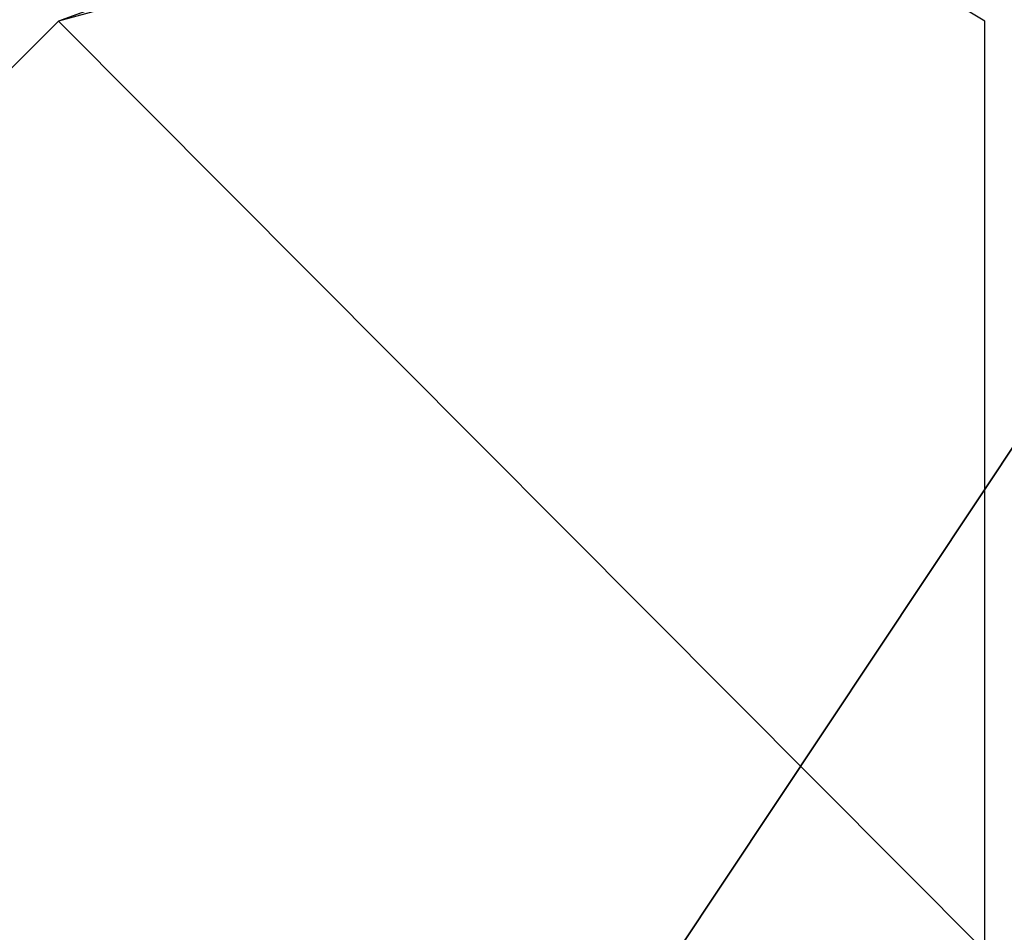
# Model space of a CAD drawing. Units: millimetres. Extents: x -8292 to 16738, y -3915 to 14495.
# Drawn here: x -47 to -42, y 7675 to 7679 of the extents above; entities that cross this region are included whole.
import ezdxf

# ---------------------------------------------------------------- set-up
doc = ezdxf.new("R2010")
doc.units = ezdxf.units.MM
doc.layers.add('DRAUFSICHT', color=7, linetype='Continuous')

msp = doc.modelspace()

# ---------------------------------------------------------------- linework, layer by layer
at = {"layer": 'DRAUFSICHT', "lineweight": 25}
for points in [[(-88.90075, 7636.93768), (-46.5605, 7670.80299), (-38.10278, 7683.5154), (-38.10278, 8310.04088), (-46.5605, 8322.73607), (-88.90075, 8356.6186), (-110.07087, 8365.07632), (-889.00748, 8365.07632), (-905.94013, 8356.6186), (-948.26316, 8322.73607), (-960.95834, 8310.04088), (-960.95834, 7683.5154), (-948.26316, 7670.80299), (-905.94013, 7636.93768), (-889.00748, 7628.47997), (-110.07087, 7628.47997), (-88.90075, 7636.93768)], [(0, 7696.21059), (-46.5605, 7679.27793), (-80.42581, 7645.41262), (-97.37569, 7598.85212), (-80.42581, 7548.03693)], [(84.66328, 7548.03693), (97.37569, 7598.85212), (84.66328, 7645.41262), (50.79797, 7679.27793), (0, 7696.21059), (-46.5605, 7679.27793), (-80.42581, 7645.41262), (-97.37569, 7598.85212), (-80.42581, 7548.03693)], [(84.66328, 7548.03693), (97.37569, 7598.85212), (84.66328, 7645.41262), (50.79797, 7679.27793), (0, 7696.21059), (-46.5605, 7679.27793), (-80.42581, 7645.41262), (-97.37569, 7598.85212), (-80.42581, 7548.03693)], [(0, 7696.21059), (-46.5605, 7679.27793), (-80.42581, 7645.41262), (-97.37569, 7598.85212), (-80.42581, 7548.03693)], [(84.66328, 7548.03693), (97.37569, 7598.85212), (84.66328, 7645.41262), (50.79797, 7679.27793), (0, 7696.21059), (-46.5605, 7679.27793), (-80.42581, 7645.41262), (-97.37569, 7598.85212), (-80.42581, 7548.03693)], [(84.66328, 7548.03693), (97.37569, 7598.85212), (84.66328, 7645.41262), (50.79797, 7679.27793), (0, 7696.21059), (-46.5605, 7679.27793), (-80.42581, 7645.41262), (-97.37569, 7598.85212), (-80.42581, 7548.03693)], [(0, 7696.21059), (-46.5605, 7679.27793), (-80.42581, 7645.41262), (-97.37569, 7598.85212), (-80.42581, 7548.03693)], [(84.66328, 7548.03693), (97.37569, 7598.85212), (84.66328, 7645.41262), (50.79797, 7679.27793), (0, 7696.21059), (-46.5605, 7679.27793), (-80.42581, 7645.41262), (-97.37569, 7598.85212), (-80.42581, 7548.03693)], [(84.66328, 7548.03693), (97.37569, 7598.85212), (84.66328, 7645.41262), (50.79797, 7679.27793), (0, 7696.21059), (-46.5605, 7679.27793), (-80.42581, 7645.41262), (-97.37569, 7598.85212), (-80.42581, 7548.03693)], [(0, 7696.21059), (-46.5605, 7679.27793), (-80.42581, 7645.41262), (-97.37569, 7598.85212), (-80.42581, 7548.03693)], [(84.66328, 7548.03693), (97.37569, 7598.85212), (84.66328, 7645.41262), (50.79797, 7679.27793), (0, 7696.21059), (-46.5605, 7679.27793), (-80.42581, 7645.41262), (-97.37569, 7598.85212), (-80.42581, 7548.03693)], [(84.66328, 7548.03693), (97.37569, 7598.85212), (84.66328, 7645.41262), (50.79797, 7679.27793), (0, 7696.21059), (-46.5605, 7679.27793), (-80.42581, 7645.41262), (-97.37569, 7598.85212), (-80.42581, 7548.03693)], [(0, 7696.21059), (-46.5605, 7679.27793), (-80.42581, 7645.41262), (-97.37569, 7598.85212), (-80.42581, 7548.03693)], [(84.66328, 7548.03693), (97.37569, 7598.85212), (84.66328, 7645.41262), (50.79797, 7679.27793), (0, 7696.21059), (-46.5605, 7679.27793), (-80.42581, 7645.41262), (-97.37569, 7598.85212), (-80.42581, 7548.03693)], [(84.66328, 7548.03693), (97.37569, 7598.85212), (84.66328, 7645.41262), (50.79797, 7679.27793), (0, 7696.21059), (-46.5605, 7679.27793), (-80.42581, 7645.41262), (-97.37569, 7598.85212), (-80.42581, 7548.03693)], [(0, 7696.21059), (-46.5605, 7679.27793), (-80.42581, 7645.41262), (-97.37569, 7598.85212), (-80.42581, 7548.03693)], [(84.66328, 7548.03693), (97.37569, 7598.85212), (84.66328, 7645.41262), (50.79797, 7679.27793), (0, 7696.21059), (-46.5605, 7679.27793), (-80.42581, 7645.41262), (-97.37569, 7598.85212), (-80.42581, 7548.03693)], [(84.66328, 7548.03693), (97.37569, 7598.85212), (84.66328, 7645.41262), (50.79797, 7679.27793), (0, 7696.21059), (-46.5605, 7679.27793), (-80.42581, 7645.41262), (-97.37569, 7598.85212), (-80.42581, 7548.03693)], [(0, 7696.21059), (0, 7691.97312), (-46.5605, 7679.27793)], [(0, 7696.21059), (-46.5605, 7679.27793)], [(0, 7696.21059), (-46.5605, 7679.27793)], [(0, 7691.97312), (0, 7696.21059), (-46.5605, 7679.27793)], [(0, 7696.21059), (0, 7691.97312), (-46.5605, 7679.27793)], [(0, 7696.21059), (-46.5605, 7679.27793)], [(0, 7696.21059), (-46.5605, 7679.27793)], [(0, 7691.97312), (0, 7696.21059), (-46.5605, 7679.27793)], [(0, 7696.21059), (0, 7691.97312), (-46.5605, 7679.27793)], [(0, 7696.21059), (-46.5605, 7679.27793)], [(0, 7696.21059), (-46.5605, 7679.27793)], [(0, 7691.97312), (0, 7696.21059), (-46.5605, 7679.27793)], [(0, 7696.21059), (0, 7691.97312), (-46.5605, 7679.27793)], [(0, 7696.21059), (-46.5605, 7679.27793)], [(0, 7696.21059), (-46.5605, 7679.27793)], [(0, 7691.97312), (0, 7696.21059), (-46.5605, 7679.27793)], [(0, 7696.21059), (0, 7691.97312), (-46.5605, 7679.27793)], [(0, 7696.21059), (-46.5605, 7679.27793)], [(0, 7696.21059), (-46.5605, 7679.27793)], [(0, 7691.97312), (0, 7696.21059), (-46.5605, 7679.27793)], [(0, 7696.21059), (0, 7691.97312), (-46.5605, 7679.27793)], [(0, 7696.21059), (-46.5605, 7679.27793)], [(0, 7696.21059), (-46.5605, 7679.27793)], [(0, 7691.97312), (0, 7696.21059), (-46.5605, 7679.27793)], [(0, 7691.97312), (-46.5605, 7679.27793), (-80.42581, 7645.41262), (-93.13822, 7598.85212), (-80.42581, 7552.2744)], [(80.42581, 7552.2744), (93.13822, 7598.85212), (80.42581, 7645.41262), (46.5605, 7679.27793), (0, 7691.97312), (-46.5605, 7679.27793), (-80.42581, 7645.41262), (-93.13822, 7598.85212), (-80.42581, 7552.2744)], [(84.66328, 7552.2744), (97.37569, 7598.85212), (84.66328, 7645.41262), (46.5605, 7679.27793), (0, 7691.97312), (-46.5605, 7679.27793), (-80.42581, 7645.41262), (-93.13822, 7598.85212), (-80.42581, 7548.03693)], [(84.66328, 7548.03693), (97.37569, 7598.85212), (84.66328, 7645.41262), (50.79797, 7679.27793), (0, 7691.97312), (-46.5605, 7679.27793), (-80.42581, 7645.41262), (-93.13822, 7598.85212), (-80.42581, 7548.03693)], [(84.66328, 7548.03693), (97.37569, 7598.85212), (84.66328, 7645.41262), (50.79797, 7679.27793), (0, 7691.97312), (-46.5605, 7679.27793), (-80.42581, 7645.41262), (-93.13822, 7598.85212), (-80.42581, 7548.03693)], [(84.66328, 7548.03693), (97.37569, 7598.85212), (84.66328, 7645.41262), (50.79797, 7679.27793), (0, 7691.97312), (-46.5605, 7679.27793), (-80.42581, 7645.41262), (-93.13822, 7598.85212), (-80.42581, 7548.03693)], [(0, 7691.97312), (-46.5605, 7679.27793), (-80.42581, 7645.41262), (-93.13822, 7598.85212), (-80.42581, 7548.03693)], [(84.66328, 7548.03693), (97.37569, 7598.85212), (84.66328, 7645.41262), (50.79797, 7679.27793), (0, 7691.97312), (-46.5605, 7679.27793), (-80.42581, 7645.41262), (-93.13822, 7598.85212), (-80.42581, 7548.03693)], [(84.66328, 7548.03693), (97.37569, 7598.85212), (84.66328, 7645.41262), (50.79797, 7679.27793), (0, 7691.97312), (-46.5605, 7679.27793), (-80.42581, 7645.41262), (-93.13822, 7598.85212), (-80.42581, 7548.03693)], [(84.66328, 7548.03693), (97.37569, 7598.85212), (84.66328, 7645.41262), (50.79797, 7679.27793), (0, 7691.97312), (-46.5605, 7679.27793), (-80.42581, 7645.41262), (-93.13822, 7598.85212), (-80.42581, 7548.03693)], [(84.66328, 7548.03693), (97.37569, 7598.85212), (84.66328, 7645.41262), (50.79797, 7679.27793), (0, 7691.97312), (-46.5605, 7679.27793), (-80.42581, 7645.41262), (-93.13822, 7598.85212), (-80.42581, 7552.2744)], [(84.66328, 7552.2744), (97.37569, 7598.85212), (84.66328, 7645.41262), (46.5605, 7679.27793), (0, 7691.97312), (-46.5605, 7679.27793), (-80.42581, 7645.41262), (-93.13822, 7598.85212), (-80.42581, 7552.2744)], [(0, 7691.97312), (-46.5605, 7679.27793), (-80.42581, 7645.41262), (-93.13822, 7598.85212), (-80.42581, 7552.2744)], [(80.42581, 7552.2744), (93.13822, 7598.85212), (80.42581, 7645.41262), (46.5605, 7679.27793), (0, 7691.97312), (-46.5605, 7679.27793), (-80.42581, 7645.41262), (-93.13822, 7598.85212), (-80.42581, 7552.2744)], [(84.66328, 7552.2744), (97.37569, 7598.85212), (84.66328, 7645.41262), (46.5605, 7679.27793), (0, 7691.97312), (-46.5605, 7679.27793), (-80.42581, 7645.41262), (-93.13822, 7598.85212), (-80.42581, 7548.03693)], [(84.66328, 7548.03693), (97.37569, 7598.85212), (84.66328, 7645.41262), (50.79797, 7679.27793), (0, 7691.97312), (-46.5605, 7679.27793), (-80.42581, 7645.41262), (-93.13822, 7598.85212), (-80.42581, 7548.03693)], [(84.66328, 7548.03693), (97.37569, 7598.85212), (84.66328, 7645.41262), (50.79797, 7679.27793), (0, 7691.97312), (-46.5605, 7679.27793), (-80.42581, 7645.41262), (-93.13822, 7598.85212), (-80.42581, 7548.03693)], [(84.66328, 7548.03693), (97.37569, 7598.85212), (84.66328, 7645.41262), (50.79797, 7679.27793), (0, 7691.97312), (-46.5605, 7679.27793), (-80.42581, 7645.41262), (-93.13822, 7598.85212), (-80.42581, 7548.03693)], [(0, 7691.97312), (-46.5605, 7679.27793), (-80.42581, 7645.41262), (-93.13822, 7598.85212), (-80.42581, 7548.03693)], [(84.66328, 7548.03693), (97.37569, 7598.85212), (84.66328, 7645.41262), (50.79797, 7679.27793), (0, 7691.97312), (-46.5605, 7679.27793), (-80.42581, 7645.41262), (-93.13822, 7598.85212), (-80.42581, 7548.03693)], [(84.66328, 7548.03693), (97.37569, 7598.85212), (84.66328, 7645.41262), (50.79797, 7679.27793), (0, 7691.97312), (-46.5605, 7679.27793), (-80.42581, 7645.41262), (-93.13822, 7598.85212), (-80.42581, 7548.03693)], [(84.66328, 7548.03693), (97.37569, 7598.85212), (84.66328, 7645.41262), (50.79797, 7679.27793), (0, 7691.97312), (-46.5605, 7679.27793), (-80.42581, 7645.41262), (-93.13822, 7598.85212), (-80.42581, 7548.03693)], [(84.66328, 7548.03693), (97.37569, 7598.85212), (84.66328, 7645.41262), (50.79797, 7679.27793), (0, 7691.97312), (-46.5605, 7679.27793), (-80.42581, 7645.41262), (-93.13822, 7598.85212), (-80.42581, 7552.2744)], [(84.66328, 7552.2744), (97.37569, 7598.85212), (84.66328, 7645.41262), (46.5605, 7679.27793), (0, 7691.97312), (-46.5605, 7679.27793), (-80.42581, 7645.41262), (-93.13822, 7598.85212), (-80.42581, 7552.2744)], [(0, 7691.97312), (-46.5605, 7679.27793), (-80.42581, 7645.41262), (-93.13822, 7598.85212), (-80.42581, 7552.2744)], [(80.42581, 7552.2744), (93.13822, 7598.85212), (80.42581, 7645.41262), (46.5605, 7679.27793), (0, 7691.97312), (-46.5605, 7679.27793), (-80.42581, 7645.41262), (-93.13822, 7598.85212), (-80.42581, 7552.2744)], [(84.66328, 7552.2744), (97.37569, 7598.85212), (84.66328, 7645.41262), (46.5605, 7679.27793), (0, 7691.97312), (-46.5605, 7679.27793), (-80.42581, 7645.41262), (-93.13822, 7598.85212), (-80.42581, 7548.03693)], [(84.66328, 7548.03693), (97.37569, 7598.85212), (84.66328, 7645.41262), (50.79797, 7679.27793), (0, 7691.97312), (-46.5605, 7679.27793), (-80.42581, 7645.41262), (-93.13822, 7598.85212), (-80.42581, 7548.03693)], [(84.66328, 7548.03693), (97.37569, 7598.85212), (84.66328, 7645.41262), (50.79797, 7679.27793), (0, 7691.97312), (-46.5605, 7679.27793), (-80.42581, 7645.41262), (-93.13822, 7598.85212), (-80.42581, 7548.03693)], [(84.66328, 7548.03693), (97.37569, 7598.85212), (84.66328, 7645.41262), (50.79797, 7679.27793), (0, 7691.97312), (-46.5605, 7679.27793), (-80.42581, 7645.41262), (-93.13822, 7598.85212), (-80.42581, 7548.03693)], [(0, 7691.97312), (-46.5605, 7679.27793), (-80.42581, 7645.41262), (-93.13822, 7598.85212), (-80.42581, 7548.03693)], [(84.66328, 7548.03693), (97.37569, 7598.85212), (84.66328, 7645.41262), (50.79797, 7679.27793), (0, 7691.97312), (-46.5605, 7679.27793), (-80.42581, 7645.41262), (-93.13822, 7598.85212), (-80.42581, 7548.03693)], [(84.66328, 7548.03693), (97.37569, 7598.85212), (84.66328, 7645.41262), (50.79797, 7679.27793), (0, 7691.97312), (-46.5605, 7679.27793), (-80.42581, 7645.41262), (-93.13822, 7598.85212), (-80.42581, 7548.03693)], [(84.66328, 7548.03693), (97.37569, 7598.85212), (84.66328, 7645.41262), (50.79797, 7679.27793), (0, 7691.97312), (-46.5605, 7679.27793), (-80.42581, 7645.41262), (-93.13822, 7598.85212), (-80.42581, 7548.03693)], [(84.66328, 7548.03693), (97.37569, 7598.85212), (84.66328, 7645.41262), (50.79797, 7679.27793), (0, 7691.97312), (-46.5605, 7679.27793), (-80.42581, 7645.41262), (-93.13822, 7598.85212), (-80.42581, 7552.2744)], [(84.66328, 7552.2744), (97.37569, 7598.85212), (84.66328, 7645.41262), (46.5605, 7679.27793), (0, 7691.97312), (-46.5605, 7679.27793), (-80.42581, 7645.41262), (-93.13822, 7598.85212), (-80.42581, 7552.2744)], [(0, 7691.97312), (-46.5605, 7679.27793), (-80.42581, 7645.41262), (-93.13822, 7598.85212), (-80.42581, 7552.2744)], [(80.42581, 7552.2744), (93.13822, 7598.85212), (80.42581, 7645.41262), (46.5605, 7679.27793), (0, 7691.97312), (-46.5605, 7679.27793), (-80.42581, 7645.41262), (-93.13822, 7598.85212), (-80.42581, 7552.2744)], [(84.66328, 7552.2744), (97.37569, 7598.85212), (84.66328, 7645.41262), (46.5605, 7679.27793), (0, 7691.97312), (-46.5605, 7679.27793), (-80.42581, 7645.41262), (-93.13822, 7598.85212), (-80.42581, 7548.03693)], [(84.66328, 7548.03693), (97.37569, 7598.85212), (84.66328, 7645.41262), (50.79797, 7679.27793), (0, 7691.97312), (-46.5605, 7679.27793), (-80.42581, 7645.41262), (-93.13822, 7598.85212), (-80.42581, 7548.03693)], [(84.66328, 7548.03693), (97.37569, 7598.85212), (84.66328, 7645.41262), (50.79797, 7679.27793), (0, 7691.97312), (-46.5605, 7679.27793), (-80.42581, 7645.41262), (-93.13822, 7598.85212), (-80.42581, 7548.03693)], [(84.66328, 7548.03693), (97.37569, 7598.85212), (84.66328, 7645.41262), (50.79797, 7679.27793), (0, 7691.97312), (-46.5605, 7679.27793), (-80.42581, 7645.41262), (-93.13822, 7598.85212), (-80.42581, 7548.03693)], [(0, 7691.97312), (-46.5605, 7679.27793), (-80.42581, 7645.41262), (-93.13822, 7598.85212), (-80.42581, 7548.03693)], [(84.66328, 7548.03693), (97.37569, 7598.85212), (84.66328, 7645.41262), (50.79797, 7679.27793), (0, 7691.97312), (-46.5605, 7679.27793), (-80.42581, 7645.41262), (-93.13822, 7598.85212), (-80.42581, 7548.03693)], [(84.66328, 7548.03693), (97.37569, 7598.85212), (84.66328, 7645.41262), (50.79797, 7679.27793), (0, 7691.97312), (-46.5605, 7679.27793), (-80.42581, 7645.41262), (-93.13822, 7598.85212), (-80.42581, 7548.03693)], [(84.66328, 7548.03693), (97.37569, 7598.85212), (84.66328, 7645.41262), (50.79797, 7679.27793), (0, 7691.97312), (-46.5605, 7679.27793), (-80.42581, 7645.41262), (-93.13822, 7598.85212), (-80.42581, 7548.03693)], [(84.66328, 7548.03693), (97.37569, 7598.85212), (84.66328, 7645.41262), (50.79797, 7679.27793), (0, 7691.97312), (-46.5605, 7679.27793), (-80.42581, 7645.41262), (-93.13822, 7598.85212), (-80.42581, 7552.2744)], [(84.66328, 7552.2744), (97.37569, 7598.85212), (84.66328, 7645.41262), (46.5605, 7679.27793), (0, 7691.97312), (-46.5605, 7679.27793), (-80.42581, 7645.41262), (-93.13822, 7598.85212), (-80.42581, 7552.2744)], [(0, 7691.97312), (-46.5605, 7679.27793), (-80.42581, 7645.41262), (-93.13822, 7598.85212), (-80.42581, 7552.2744)], [(80.42581, 7552.2744), (93.13822, 7598.85212), (80.42581, 7645.41262), (46.5605, 7679.27793), (0, 7691.97312), (-46.5605, 7679.27793), (-80.42581, 7645.41262), (-93.13822, 7598.85212), (-80.42581, 7552.2744)], [(84.66328, 7552.2744), (97.37569, 7598.85212), (84.66328, 7645.41262), (46.5605, 7679.27793), (0, 7691.97312), (-46.5605, 7679.27793), (-80.42581, 7645.41262), (-93.13822, 7598.85212), (-80.42581, 7548.03693)], [(84.66328, 7548.03693), (97.37569, 7598.85212), (84.66328, 7645.41262), (50.79797, 7679.27793), (0, 7691.97312), (-46.5605, 7679.27793), (-80.42581, 7645.41262), (-93.13822, 7598.85212), (-80.42581, 7548.03693)], [(84.66328, 7548.03693), (97.37569, 7598.85212), (84.66328, 7645.41262), (50.79797, 7679.27793), (0, 7691.97312), (-46.5605, 7679.27793), (-80.42581, 7645.41262), (-93.13822, 7598.85212), (-80.42581, 7548.03693)], [(84.66328, 7548.03693), (97.37569, 7598.85212), (84.66328, 7645.41262), (50.79797, 7679.27793), (0, 7691.97312), (-46.5605, 7679.27793), (-80.42581, 7645.41262), (-93.13822, 7598.85212), (-80.42581, 7548.03693)], [(0, 7691.97312), (-46.5605, 7679.27793), (-80.42581, 7645.41262), (-93.13822, 7598.85212), (-80.42581, 7548.03693)], [(84.66328, 7548.03693), (97.37569, 7598.85212), (84.66328, 7645.41262), (50.79797, 7679.27793), (0, 7691.97312), (-46.5605, 7679.27793), (-80.42581, 7645.41262), (-93.13822, 7598.85212), (-80.42581, 7548.03693)], [(84.66328, 7548.03693), (97.37569, 7598.85212), (84.66328, 7645.41262), (50.79797, 7679.27793), (0, 7691.97312), (-46.5605, 7679.27793), (-80.42581, 7645.41262), (-93.13822, 7598.85212), (-80.42581, 7548.03693)], [(84.66328, 7548.03693), (97.37569, 7598.85212), (84.66328, 7645.41262), (50.79797, 7679.27793), (0, 7691.97312), (-46.5605, 7679.27793), (-80.42581, 7645.41262), (-93.13822, 7598.85212), (-80.42581, 7548.03693)], [(84.66328, 7548.03693), (97.37569, 7598.85212), (84.66328, 7645.41262), (50.79797, 7679.27793), (0, 7691.97312), (-46.5605, 7679.27793), (-80.42581, 7645.41262), (-93.13822, 7598.85212), (-80.42581, 7552.2744)], [(84.66328, 7552.2744), (97.37569, 7598.85212), (84.66328, 7645.41262), (46.5605, 7679.27793), (0, 7691.97312), (-46.5605, 7679.27793), (-80.42581, 7645.41262), (-93.13822, 7598.85212), (-80.42581, 7552.2744)], [(0, 7691.97312), (-46.5605, 7679.27793), (-80.42581, 7645.41262), (-93.13822, 7598.85212), (-80.42581, 7552.2744)], [(80.42581, 7552.2744), (93.13822, 7598.85212), (80.42581, 7645.41262), (46.5605, 7679.27793), (0, 7691.97312), (-46.5605, 7679.27793), (-80.42581, 7645.41262), (-93.13822, 7598.85212), (-80.42581, 7552.2744)], [(84.66328, 7552.2744), (97.37569, 7598.85212), (84.66328, 7645.41262), (46.5605, 7679.27793), (0, 7691.97312), (-46.5605, 7679.27793), (-80.42581, 7645.41262), (-93.13822, 7598.85212), (-80.42581, 7548.03693)], [(84.66328, 7548.03693), (97.37569, 7598.85212), (84.66328, 7645.41262), (50.79797, 7679.27793), (0, 7691.97312), (-46.5605, 7679.27793), (-80.42581, 7645.41262), (-93.13822, 7598.85212), (-80.42581, 7548.03693)], [(84.66328, 7548.03693), (97.37569, 7598.85212), (84.66328, 7645.41262), (50.79797, 7679.27793), (0, 7691.97312), (-46.5605, 7679.27793), (-80.42581, 7645.41262), (-93.13822, 7598.85212), (-80.42581, 7548.03693)], [(84.66328, 7548.03693), (97.37569, 7598.85212), (84.66328, 7645.41262), (50.79797, 7679.27793), (0, 7691.97312), (-46.5605, 7679.27793), (-80.42581, 7645.41262), (-93.13822, 7598.85212), (-80.42581, 7548.03693)], [(0, 7691.97312), (-46.5605, 7679.27793), (-80.42581, 7645.41262), (-93.13822, 7598.85212), (-80.42581, 7548.03693)], [(84.66328, 7548.03693), (97.37569, 7598.85212), (84.66328, 7645.41262), (50.79797, 7679.27793), (0, 7691.97312), (-46.5605, 7679.27793), (-80.42581, 7645.41262), (-93.13822, 7598.85212), (-80.42581, 7548.03693)], [(84.66328, 7548.03693), (97.37569, 7598.85212), (84.66328, 7645.41262), (50.79797, 7679.27793), (0, 7691.97312), (-46.5605, 7679.27793), (-80.42581, 7645.41262), (-93.13822, 7598.85212), (-80.42581, 7548.03693)], [(84.66328, 7548.03693), (97.37569, 7598.85212), (84.66328, 7645.41262), (50.79797, 7679.27793), (0, 7691.97312), (-46.5605, 7679.27793), (-80.42581, 7645.41262), (-93.13822, 7598.85212), (-80.42581, 7548.03693)], [(84.66328, 7548.03693), (97.37569, 7598.85212), (84.66328, 7645.41262), (50.79797, 7679.27793), (0, 7691.97312), (-46.5605, 7679.27793), (-80.42581, 7645.41262), (-93.13822, 7598.85212), (-80.42581, 7552.2744)], [(84.66328, 7552.2744), (97.37569, 7598.85212), (84.66328, 7645.41262), (46.5605, 7679.27793), (0, 7691.97312), (-46.5605, 7679.27793), (-80.42581, 7645.41262), (-93.13822, 7598.85212), (-80.42581, 7552.2744)], [(-42.34025, 7679.27793), (-63.49315, 7691.97312)], [(0, 7691.97312), (0, 7687.73565), (-42.34025, 7675.04046), (-46.5605, 7679.27793)], [(0, 7691.97312), (-46.5605, 7679.27793)], [(0, 7691.97312), (-46.5605, 7679.27793)], [(0, 7691.97312), (-46.5605, 7679.27793)], [(0, 7691.97312), (-46.5605, 7679.27793)], [(0, 7691.97312), (-46.5605, 7679.27793)], [(0, 7691.97312), (-46.5605, 7679.27793)], [(0, 7691.97312), (-46.5605, 7679.27793)], [(0, 7691.97312), (-46.5605, 7679.27793)], [(0, 7691.97312), (-46.5605, 7679.27793)], [(0, 7691.97312), (-46.5605, 7679.27793)], [(0, 7687.73565), (0, 7691.97312), (-46.5605, 7679.27793), (-42.34025, 7675.04046)], [(0, 7691.97312), (0, 7687.73565), (-42.34025, 7675.04046), (-46.5605, 7679.27793)], [(0, 7691.97312), (-46.5605, 7679.27793)], [(0, 7691.97312), (-46.5605, 7679.27793)], [(0, 7691.97312), (-46.5605, 7679.27793)], [(0, 7691.97312), (-46.5605, 7679.27793)], [(0, 7691.97312), (-46.5605, 7679.27793)], [(0, 7691.97312), (-46.5605, 7679.27793)], [(0, 7691.97312), (-46.5605, 7679.27793)], [(0, 7691.97312), (-46.5605, 7679.27793)], [(0, 7691.97312), (-46.5605, 7679.27793)], [(0, 7691.97312), (-46.5605, 7679.27793)], [(0, 7687.73565), (0, 7691.97312), (-46.5605, 7679.27793), (-42.34025, 7675.04046)], [(0, 7691.97312), (0, 7687.73565), (-42.34025, 7675.04046), (-46.5605, 7679.27793)], [(0, 7691.97312), (-46.5605, 7679.27793)], [(0, 7691.97312), (-46.5605, 7679.27793)], [(0, 7691.97312), (-46.5605, 7679.27793)], [(0, 7691.97312), (-46.5605, 7679.27793)], [(0, 7691.97312), (-46.5605, 7679.27793)], [(0, 7691.97312), (-46.5605, 7679.27793)], [(0, 7691.97312), (-46.5605, 7679.27793)], [(0, 7691.97312), (-46.5605, 7679.27793)], [(0, 7691.97312), (-46.5605, 7679.27793)], [(0, 7691.97312), (-46.5605, 7679.27793)], [(0, 7687.73565), (0, 7691.97312), (-46.5605, 7679.27793), (-42.34025, 7675.04046)], [(0, 7691.97312), (0, 7687.73565), (-42.34025, 7675.04046), (-46.5605, 7679.27793)], [(0, 7691.97312), (-46.5605, 7679.27793)], [(0, 7691.97312), (-46.5605, 7679.27793)], [(0, 7691.97312), (-46.5605, 7679.27793)], [(0, 7691.97312), (-46.5605, 7679.27793)], [(0, 7691.97312), (-46.5605, 7679.27793)], [(0, 7691.97312), (-46.5605, 7679.27793)], [(0, 7691.97312), (-46.5605, 7679.27793)], [(0, 7691.97312), (-46.5605, 7679.27793)], [(0, 7691.97312), (-46.5605, 7679.27793)], [(0, 7691.97312), (-46.5605, 7679.27793)], [(0, 7687.73565), (0, 7691.97312), (-46.5605, 7679.27793), (-42.34025, 7675.04046)], [(0, 7691.97312), (0, 7687.73565), (-42.34025, 7675.04046), (-46.5605, 7679.27793)], [(0, 7691.97312), (-46.5605, 7679.27793)], [(0, 7691.97312), (-46.5605, 7679.27793)], [(0, 7691.97312), (-46.5605, 7679.27793)], [(0, 7691.97312), (-46.5605, 7679.27793)], [(0, 7691.97312), (-46.5605, 7679.27793)], [(0, 7691.97312), (-46.5605, 7679.27793)], [(0, 7691.97312), (-46.5605, 7679.27793)], [(0, 7691.97312), (-46.5605, 7679.27793)], [(0, 7691.97312), (-46.5605, 7679.27793)], [(0, 7691.97312), (-46.5605, 7679.27793)], [(0, 7687.73565), (0, 7691.97312), (-46.5605, 7679.27793), (-42.34025, 7675.04046)], [(0, 7691.97312), (0, 7687.73565), (-42.34025, 7675.04046), (-46.5605, 7679.27793)], [(0, 7691.97312), (-46.5605, 7679.27793)], [(0, 7691.97312), (-46.5605, 7679.27793)], [(0, 7691.97312), (-46.5605, 7679.27793)], [(0, 7691.97312), (-46.5605, 7679.27793)], [(0, 7691.97312), (-46.5605, 7679.27793)], [(0, 7691.97312), (-46.5605, 7679.27793)], [(0, 7691.97312), (-46.5605, 7679.27793)], [(0, 7691.97312), (-46.5605, 7679.27793)], [(0, 7691.97312), (-46.5605, 7679.27793)], [(0, 7691.97312), (-46.5605, 7679.27793)], [(0, 7687.73565), (0, 7691.97312), (-46.5605, 7679.27793), (-42.34025, 7675.04046)], [(-46.5605, 7679.27793), (-80.42581, 7645.41262), (-76.20556, 7641.17515)], [(-80.42581, 7645.41262), (-46.5605, 7679.27793)], [(-80.42581, 7645.41262), (-46.5605, 7679.27793)], [(-80.42581, 7645.41262), (-46.5605, 7679.27793)], [(-80.42581, 7645.41262), (-46.5605, 7679.27793)], [(-80.42581, 7645.41262), (-46.5605, 7679.27793)], [(-80.42581, 7645.41262), (-46.5605, 7679.27793)], [(-80.42581, 7645.41262), (-46.5605, 7679.27793)], [(-80.42581, 7645.41262), (-46.5605, 7679.27793)], [(-80.42581, 7645.41262), (-46.5605, 7679.27793)], [(-80.42581, 7645.41262), (-46.5605, 7679.27793)], [(-80.42581, 7645.41262), (-46.5605, 7679.27793)], [(-80.42581, 7645.41262), (-46.5605, 7679.27793)], [(-46.5605, 7679.27793), (-80.42581, 7645.41262), (-76.20556, 7641.17515)], [(-80.42581, 7645.41262), (-46.5605, 7679.27793)], [(-80.42581, 7645.41262), (-46.5605, 7679.27793)], [(-80.42581, 7645.41262), (-46.5605, 7679.27793)], [(-80.42581, 7645.41262), (-46.5605, 7679.27793)], [(-80.42581, 7645.41262), (-46.5605, 7679.27793)], [(-80.42581, 7645.41262), (-46.5605, 7679.27793)], [(-80.42581, 7645.41262), (-46.5605, 7679.27793)], [(-80.42581, 7645.41262), (-46.5605, 7679.27793)], [(-80.42581, 7645.41262), (-46.5605, 7679.27793)], [(-80.42581, 7645.41262), (-46.5605, 7679.27793)], [(-80.42581, 7645.41262), (-46.5605, 7679.27793)], [(-80.42581, 7645.41262), (-46.5605, 7679.27793)], [(-46.5605, 7679.27793), (-80.42581, 7645.41262), (-76.20556, 7641.17515)], [(-80.42581, 7645.41262), (-46.5605, 7679.27793)], [(-80.42581, 7645.41262), (-46.5605, 7679.27793)], [(-80.42581, 7645.41262), (-46.5605, 7679.27793)], [(-80.42581, 7645.41262), (-46.5605, 7679.27793)], [(-80.42581, 7645.41262), (-46.5605, 7679.27793)], [(-80.42581, 7645.41262), (-46.5605, 7679.27793)], [(-80.42581, 7645.41262), (-46.5605, 7679.27793)], [(-80.42581, 7645.41262), (-46.5605, 7679.27793)], [(-80.42581, 7645.41262), (-46.5605, 7679.27793)], [(-80.42581, 7645.41262), (-46.5605, 7679.27793)], [(-80.42581, 7645.41262), (-46.5605, 7679.27793)], [(-80.42581, 7645.41262), (-46.5605, 7679.27793)], [(-46.5605, 7679.27793), (-80.42581, 7645.41262), (-76.20556, 7641.17515)], [(-80.42581, 7645.41262), (-46.5605, 7679.27793)], [(-80.42581, 7645.41262), (-46.5605, 7679.27793)], [(-80.42581, 7645.41262), (-46.5605, 7679.27793)], [(-80.42581, 7645.41262), (-46.5605, 7679.27793)], [(-80.42581, 7645.41262), (-46.5605, 7679.27793)], [(-80.42581, 7645.41262), (-46.5605, 7679.27793)], [(-80.42581, 7645.41262), (-46.5605, 7679.27793)], [(-80.42581, 7645.41262), (-46.5605, 7679.27793)], [(-80.42581, 7645.41262), (-46.5605, 7679.27793)], [(-80.42581, 7645.41262), (-46.5605, 7679.27793)], [(-80.42581, 7645.41262), (-46.5605, 7679.27793)], [(-80.42581, 7645.41262), (-46.5605, 7679.27793)], [(-46.5605, 7679.27793), (-80.42581, 7645.41262), (-76.20556, 7641.17515)], [(-80.42581, 7645.41262), (-46.5605, 7679.27793)], [(-80.42581, 7645.41262), (-46.5605, 7679.27793)], [(-80.42581, 7645.41262), (-46.5605, 7679.27793)], [(-80.42581, 7645.41262), (-46.5605, 7679.27793)], [(-80.42581, 7645.41262), (-46.5605, 7679.27793)], [(-80.42581, 7645.41262), (-46.5605, 7679.27793)], [(-80.42581, 7645.41262), (-46.5605, 7679.27793)], [(-80.42581, 7645.41262), (-46.5605, 7679.27793)], [(-80.42581, 7645.41262), (-46.5605, 7679.27793)], [(-80.42581, 7645.41262), (-46.5605, 7679.27793)], [(-80.42581, 7645.41262), (-46.5605, 7679.27793)], [(-80.42581, 7645.41262), (-46.5605, 7679.27793)], [(-46.5605, 7679.27793), (-80.42581, 7645.41262), (-76.20556, 7641.17515)], [(-80.42581, 7645.41262), (-46.5605, 7679.27793)], [(-80.42581, 7645.41262), (-46.5605, 7679.27793)], [(-80.42581, 7645.41262), (-46.5605, 7679.27793)], [(-80.42581, 7645.41262), (-46.5605, 7679.27793)], [(-80.42581, 7645.41262), (-46.5605, 7679.27793)], [(-80.42581, 7645.41262), (-46.5605, 7679.27793)], [(-80.42581, 7645.41262), (-46.5605, 7679.27793)], [(-80.42581, 7645.41262), (-46.5605, 7679.27793)], [(-80.42581, 7645.41262), (-46.5605, 7679.27793)], [(-80.42581, 7645.41262), (-46.5605, 7679.27793)], [(-80.42581, 7645.41262), (-46.5605, 7679.27793)], [(-80.42581, 7645.41262), (-46.5605, 7679.27793)], [(-42.34025, 7675.04046), (-42.34025, 7679.27793)]]:
    msp.add_lwpolyline(points, dxfattribs=at)
for points, knots in [([(-88.90075, 7636.93768), (-88.90075, 7636.93768), (-110.07087, 7628.47997), (-110.07087, 7628.47997), (-110.07087, 7628.47997), (-889.00748, 7628.47997), (-889.00748, 7628.47997), (-889.00748, 7628.47997), (-905.94013, 7636.93768), (-905.94013, 7636.93768), (-905.94013, 7636.93768), (-948.26316, 7670.80299), (-948.26316, 7670.80299), (-948.26316, 7670.80299), (-960.95834, 7683.5154), (-960.95834, 7683.5154), (-960.95834, 7683.5154), (-960.95834, 8310.04088), (-960.95834, 8310.04088), (-960.95834, 8310.04088), (-948.26316, 8322.73607), (-948.26316, 8322.73607), (-948.26316, 8322.73607), (-905.94013, 8356.6186), (-905.94013, 8356.6186), (-905.94013, 8356.6186), (-889.00748, 8365.07632), (-889.00748, 8365.07632), (-889.00748, 8365.07632), (-110.07087, 8365.07632), (-110.07087, 8365.07632), (-110.07087, 8365.07632), (-88.90075, 8356.6186), (-88.90075, 8356.6186), (-88.90075, 8356.6186), (-46.5605, 8322.73607), (-46.5605, 8322.73607), (-46.5605, 8322.73607), (-38.10278, 8310.04088), (-38.10278, 8310.04088), (-38.10278, 8310.04088), (-38.10278, 7683.5154), (-38.10278, 7683.5154), (-38.10278, 7683.5154), (-46.5605, 7670.80299), (-46.5605, 7670.80299), (-46.5605, 7670.80299), (-88.90075, 7636.93768), (-88.90075, 7636.93768), (-88.90075, 7636.93768), (-46.5605, 7670.80299), (-46.5605, 7670.80299), (-46.5605, 7670.80299), (-38.10278, 7683.5154), (-38.10278, 7683.5154), (-38.10278, 7683.5154), (-38.10278, 8310.04088), (-38.10278, 8310.04088), (-38.10278, 8310.04088), (-46.5605, 8322.73607), (-46.5605, 8322.73607), (-46.5605, 8322.73607), (-88.90075, 8356.6186), (-88.90075, 8356.6186), (-88.90075, 8356.6186), (-110.07087, 8365.07632), (-110.07087, 8365.07632), (-110.07087, 8365.07632), (-889.00748, 8365.07632), (-889.00748, 8365.07632), (-889.00748, 8365.07632), (-905.94013, 8356.6186), (-905.94013, 8356.6186), (-905.94013, 8356.6186), (-948.26316, 8322.73607), (-948.26316, 8322.73607), (-948.26316, 8322.73607), (-960.95834, 8310.04088), (-960.95834, 8310.04088), (-960.95834, 8310.04088), (-960.95834, 7683.5154), (-960.95834, 7683.5154), (-960.95834, 7683.5154), (-948.26316, 7670.80299), (-948.26316, 7670.80299), (-948.26316, 7670.80299), (-905.94013, 7636.93768), (-905.94013, 7636.93768), (-905.94013, 7636.93768), (-889.00748, 7628.47997), (-889.00748, 7628.47997), (-889.00748, 7628.47997), (-110.07087, 7628.47997), (-110.07087, 7628.47997), (-110.07087, 7628.47997), (-88.90075, 7636.93768), (-88.90075, 7636.93768)], [0, 0, 0, 0, 1, 1, 1, 2, 2, 2, 3, 3, 3, 4, 4, 4, 5, 5, 5, 6, 6, 6, 7, 7, 7, 8, 8, 8, 9, 9, 9, 10, 10, 10, 11, 11, 11, 12, 12, 12, 13, 13, 13, 14, 14, 14, 15, 15, 15, 16, 16, 16, 17, 17, 17, 18, 18, 18, 19, 19, 19, 20, 20, 20, 21, 21, 21, 22, 22, 22, 23, 23, 23, 24, 24, 24, 25, 25, 25, 26, 26, 26, 27, 27, 27, 28, 28, 28, 29, 29, 29, 30, 30, 30, 31, 31, 31, 32, 32, 32, 32]), ([(0, 7666.58275), (0, 7666.58275), (0, 7696.21059), (0, 7696.21059), (0, 7696.21059), (0, 7666.58275), (0, 7666.58275), (0, 7666.58275), (-33.86531, 7653.87034), (-33.86531, 7653.87034), (-33.86531, 7653.87034), (-55.03544, 7632.71744), (-55.03544, 7632.71744), (-55.03544, 7632.71744), (-67.73062, 7598.85212), (-67.73062, 7598.85212), (-67.73062, 7598.85212), (-55.03544, 7564.96959), (-55.03544, 7564.96959), (-55.03544, 7564.96959), (-33.86531, 7539.57922), (-33.86531, 7539.57922), (-33.86531, 7539.57922), (0, 7531.10428), (0, 7531.10428), (0, 7531.10428), (33.86531, 7539.57922), (33.86531, 7539.57922), (33.86531, 7539.57922), (59.27291, 7564.96959), (59.27291, 7564.96959), (59.27291, 7564.96959), (67.73062, 7598.85212), (67.73062, 7598.85212), (67.73062, 7598.85212), (59.27291, 7632.71744), (59.27291, 7632.71744), (59.27291, 7632.71744), (33.86531, 7653.87034), (33.86531, 7653.87034), (33.86531, 7653.87034), (0, 7666.58275), (0, 7666.58275)], [0, 0, 0, 0, 1, 1, 1, 2, 2, 2, 3, 3, 3, 4, 4, 4, 5, 5, 5, 6, 6, 6, 7, 7, 7, 8, 8, 8, 9, 9, 9, 10, 10, 10, 11, 11, 11, 12, 12, 12, 13, 13, 13, 14, 14, 14, 14]), ([(0, 7666.58275), (0, 7666.58275), (0, 7696.21059), (0, 7696.21059), (0, 7696.21059), (0, 7666.58275), (0, 7666.58275), (0, 7666.58275), (-33.86531, 7653.87034), (-33.86531, 7653.87034), (-33.86531, 7653.87034), (-55.03544, 7632.71744), (-55.03544, 7632.71744), (-55.03544, 7632.71744), (-67.73062, 7598.85212), (-67.73062, 7598.85212), (-67.73062, 7598.85212), (-55.03544, 7564.96959), (-55.03544, 7564.96959), (-55.03544, 7564.96959), (-33.86531, 7539.57922), (-33.86531, 7539.57922), (-33.86531, 7539.57922), (0, 7531.10428), (0, 7531.10428), (0, 7531.10428), (33.86531, 7539.57922), (33.86531, 7539.57922), (33.86531, 7539.57922), (59.27291, 7564.96959), (59.27291, 7564.96959), (59.27291, 7564.96959), (67.73062, 7598.85212), (67.73062, 7598.85212), (67.73062, 7598.85212), (59.27291, 7632.71744), (59.27291, 7632.71744), (59.27291, 7632.71744), (33.86531, 7653.87034), (33.86531, 7653.87034), (33.86531, 7653.87034), (0, 7666.58275), (0, 7666.58275)], [0, 0, 0, 0, 1, 1, 1, 2, 2, 2, 3, 3, 3, 4, 4, 4, 5, 5, 5, 6, 6, 6, 7, 7, 7, 8, 8, 8, 9, 9, 9, 10, 10, 10, 11, 11, 11, 12, 12, 12, 13, 13, 13, 14, 14, 14, 14]), ([(0, 7666.58275), (0, 7666.58275), (0, 7696.21059), (0, 7696.21059), (0, 7696.21059), (0, 7666.58275), (0, 7666.58275), (0, 7666.58275), (-33.86531, 7653.87034), (-33.86531, 7653.87034), (-33.86531, 7653.87034), (-55.03544, 7632.71744), (-55.03544, 7632.71744), (-55.03544, 7632.71744), (-67.73062, 7598.85212), (-67.73062, 7598.85212), (-67.73062, 7598.85212), (-55.03544, 7564.96959), (-55.03544, 7564.96959), (-55.03544, 7564.96959), (-33.86531, 7539.57922), (-33.86531, 7539.57922), (-33.86531, 7539.57922), (0, 7531.10428), (0, 7531.10428), (0, 7531.10428), (33.86531, 7539.57922), (33.86531, 7539.57922), (33.86531, 7539.57922), (59.27291, 7564.96959), (59.27291, 7564.96959), (59.27291, 7564.96959), (67.73062, 7598.85212), (67.73062, 7598.85212), (67.73062, 7598.85212), (59.27291, 7632.71744), (59.27291, 7632.71744), (59.27291, 7632.71744), (33.86531, 7653.87034), (33.86531, 7653.87034), (33.86531, 7653.87034), (0, 7666.58275), (0, 7666.58275)], [0, 0, 0, 0, 1, 1, 1, 2, 2, 2, 3, 3, 3, 4, 4, 4, 5, 5, 5, 6, 6, 6, 7, 7, 7, 8, 8, 8, 9, 9, 9, 10, 10, 10, 11, 11, 11, 12, 12, 12, 13, 13, 13, 14, 14, 14, 14]), ([(0, 7666.58275), (0, 7666.58275), (0, 7696.21059), (0, 7696.21059), (0, 7696.21059), (0, 7666.58275), (0, 7666.58275), (0, 7666.58275), (-33.86531, 7653.87034), (-33.86531, 7653.87034), (-33.86531, 7653.87034), (-55.03544, 7632.71744), (-55.03544, 7632.71744), (-55.03544, 7632.71744), (-67.73062, 7598.85212), (-67.73062, 7598.85212), (-67.73062, 7598.85212), (-55.03544, 7564.96959), (-55.03544, 7564.96959), (-55.03544, 7564.96959), (-33.86531, 7539.57922), (-33.86531, 7539.57922), (-33.86531, 7539.57922), (0, 7531.10428), (0, 7531.10428), (0, 7531.10428), (33.86531, 7539.57922), (33.86531, 7539.57922), (33.86531, 7539.57922), (59.27291, 7564.96959), (59.27291, 7564.96959), (59.27291, 7564.96959), (67.73062, 7598.85212), (67.73062, 7598.85212), (67.73062, 7598.85212), (59.27291, 7632.71744), (59.27291, 7632.71744), (59.27291, 7632.71744), (33.86531, 7653.87034), (33.86531, 7653.87034), (33.86531, 7653.87034), (0, 7666.58275), (0, 7666.58275)], [0, 0, 0, 0, 1, 1, 1, 2, 2, 2, 3, 3, 3, 4, 4, 4, 5, 5, 5, 6, 6, 6, 7, 7, 7, 8, 8, 8, 9, 9, 9, 10, 10, 10, 11, 11, 11, 12, 12, 12, 13, 13, 13, 14, 14, 14, 14]), ([(0, 7666.58275), (0, 7666.58275), (0, 7696.21059), (0, 7696.21059), (0, 7696.21059), (0, 7666.58275), (0, 7666.58275), (0, 7666.58275), (-33.86531, 7653.87034), (-33.86531, 7653.87034), (-33.86531, 7653.87034), (-55.03544, 7632.71744), (-55.03544, 7632.71744), (-55.03544, 7632.71744), (-67.73062, 7598.85212), (-67.73062, 7598.85212), (-67.73062, 7598.85212), (-55.03544, 7564.96959), (-55.03544, 7564.96959), (-55.03544, 7564.96959), (-33.86531, 7539.57922), (-33.86531, 7539.57922), (-33.86531, 7539.57922), (0, 7531.10428), (0, 7531.10428), (0, 7531.10428), (33.86531, 7539.57922), (33.86531, 7539.57922), (33.86531, 7539.57922), (59.27291, 7564.96959), (59.27291, 7564.96959), (59.27291, 7564.96959), (67.73062, 7598.85212), (67.73062, 7598.85212), (67.73062, 7598.85212), (59.27291, 7632.71744), (59.27291, 7632.71744), (59.27291, 7632.71744), (33.86531, 7653.87034), (33.86531, 7653.87034), (33.86531, 7653.87034), (0, 7666.58275), (0, 7666.58275)], [0, 0, 0, 0, 1, 1, 1, 2, 2, 2, 3, 3, 3, 4, 4, 4, 5, 5, 5, 6, 6, 6, 7, 7, 7, 8, 8, 8, 9, 9, 9, 10, 10, 10, 11, 11, 11, 12, 12, 12, 13, 13, 13, 14, 14, 14, 14]), ([(0, 7666.58275), (0, 7666.58275), (0, 7696.21059), (0, 7696.21059), (0, 7696.21059), (0, 7666.58275), (0, 7666.58275), (0, 7666.58275), (-33.86531, 7653.87034), (-33.86531, 7653.87034), (-33.86531, 7653.87034), (-55.03544, 7632.71744), (-55.03544, 7632.71744), (-55.03544, 7632.71744), (-67.73062, 7598.85212), (-67.73062, 7598.85212), (-67.73062, 7598.85212), (-55.03544, 7564.96959), (-55.03544, 7564.96959), (-55.03544, 7564.96959), (-33.86531, 7539.57922), (-33.86531, 7539.57922), (-33.86531, 7539.57922), (0, 7531.10428), (0, 7531.10428), (0, 7531.10428), (33.86531, 7539.57922), (33.86531, 7539.57922), (33.86531, 7539.57922), (59.27291, 7564.96959), (59.27291, 7564.96959), (59.27291, 7564.96959), (67.73062, 7598.85212), (67.73062, 7598.85212), (67.73062, 7598.85212), (59.27291, 7632.71744), (59.27291, 7632.71744), (59.27291, 7632.71744), (33.86531, 7653.87034), (33.86531, 7653.87034), (33.86531, 7653.87034), (0, 7666.58275), (0, 7666.58275)], [0, 0, 0, 0, 1, 1, 1, 2, 2, 2, 3, 3, 3, 4, 4, 4, 5, 5, 5, 6, 6, 6, 7, 7, 7, 8, 8, 8, 9, 9, 9, 10, 10, 10, 11, 11, 11, 12, 12, 12, 13, 13, 13, 14, 14, 14, 14]), ([(-46.5605, 7679.27793), (-46.5605, 7679.27793), (-80.42581, 7645.41262), (-80.42581, 7645.41262), (-80.42581, 7645.41262), (-46.5605, 7679.27793), (-46.5605, 7679.27793)], [0, 0, 0, 0, 1, 1, 1, 2, 2, 2, 2]), ([(-46.5605, 7679.27793), (-46.5605, 7679.27793), (-80.42581, 7645.41262), (-80.42581, 7645.41262), (-80.42581, 7645.41262), (-46.5605, 7679.27793), (-46.5605, 7679.27793)], [0, 0, 0, 0, 1, 1, 1, 2, 2, 2, 2]), ([(-46.5605, 7679.27793), (-46.5605, 7679.27793), (-80.42581, 7645.41262), (-80.42581, 7645.41262), (-80.42581, 7645.41262), (-46.5605, 7679.27793), (-46.5605, 7679.27793)], [0, 0, 0, 0, 1, 1, 1, 2, 2, 2, 2]), ([(-46.5605, 7679.27793), (-46.5605, 7679.27793), (-80.42581, 7645.41262), (-80.42581, 7645.41262), (-80.42581, 7645.41262), (-46.5605, 7679.27793), (-46.5605, 7679.27793)], [0, 0, 0, 0, 1, 1, 1, 2, 2, 2, 2]), ([(-46.5605, 7679.27793), (-46.5605, 7679.27793), (-80.42581, 7645.41262), (-80.42581, 7645.41262), (-80.42581, 7645.41262), (-46.5605, 7679.27793), (-46.5605, 7679.27793)], [0, 0, 0, 0, 1, 1, 1, 2, 2, 2, 2]), ([(-46.5605, 7679.27793), (-46.5605, 7679.27793), (-80.42581, 7645.41262), (-80.42581, 7645.41262), (-80.42581, 7645.41262), (-46.5605, 7679.27793), (-46.5605, 7679.27793)], [0, 0, 0, 0, 1, 1, 1, 2, 2, 2, 2]), ([(-33.86531, 7653.87034), (-33.86531, 7653.87034), (-38.10278, 7662.34528), (-38.10278, 7662.34528), (-38.10278, 7662.34528), (-38.10278, 7666.58275), (-38.10278, 7666.58275), (-38.10278, 7666.58275), (-42.34025, 7670.80299), (-42.34025, 7670.80299), (-42.34025, 7670.80299), (-42.34025, 7675.04046), (-42.34025, 7675.04046), (-42.34025, 7675.04046), (-46.5605, 7679.27793), (-46.5605, 7679.27793), (-46.5605, 7679.27793), (-42.34025, 7675.04046), (-42.34025, 7675.04046), (-42.34025, 7675.04046), (-42.34025, 7670.80299), (-42.34025, 7670.80299), (-42.34025, 7670.80299), (-38.10278, 7666.58275), (-38.10278, 7666.58275), (-38.10278, 7666.58275), (-38.10278, 7662.34528), (-38.10278, 7662.34528), (-38.10278, 7662.34528), (-33.86531, 7653.87034), (-33.86531, 7653.87034)], [0, 0, 0, 0, 1, 1, 1, 2, 2, 2, 3, 3, 3, 4, 4, 4, 5, 5, 5, 6, 6, 6, 7, 7, 7, 8, 8, 8, 9, 9, 9, 10, 10, 10, 10]), ([(-33.86531, 7653.87034), (-33.86531, 7653.87034), (-38.10278, 7662.34528), (-38.10278, 7662.34528), (-38.10278, 7662.34528), (-38.10278, 7666.58275), (-38.10278, 7666.58275), (-38.10278, 7666.58275), (-42.34025, 7670.80299), (-42.34025, 7670.80299), (-42.34025, 7670.80299), (-42.34025, 7675.04046), (-42.34025, 7675.04046), (-42.34025, 7675.04046), (-46.5605, 7679.27793), (-46.5605, 7679.27793), (-46.5605, 7679.27793), (-42.34025, 7675.04046), (-42.34025, 7675.04046), (-42.34025, 7675.04046), (-42.34025, 7670.80299), (-42.34025, 7670.80299), (-42.34025, 7670.80299), (-38.10278, 7666.58275), (-38.10278, 7666.58275), (-38.10278, 7666.58275), (-38.10278, 7662.34528), (-38.10278, 7662.34528), (-38.10278, 7662.34528), (-33.86531, 7653.87034), (-33.86531, 7653.87034)], [0, 0, 0, 0, 1, 1, 1, 2, 2, 2, 3, 3, 3, 4, 4, 4, 5, 5, 5, 6, 6, 6, 7, 7, 7, 8, 8, 8, 9, 9, 9, 10, 10, 10, 10]), ([(-33.86531, 7653.87034), (-33.86531, 7653.87034), (-38.10278, 7662.34528), (-38.10278, 7662.34528), (-38.10278, 7662.34528), (-38.10278, 7666.58275), (-38.10278, 7666.58275), (-38.10278, 7666.58275), (-42.34025, 7670.80299), (-42.34025, 7670.80299), (-42.34025, 7670.80299), (-42.34025, 7675.04046), (-42.34025, 7675.04046), (-42.34025, 7675.04046), (-46.5605, 7679.27793), (-46.5605, 7679.27793), (-46.5605, 7679.27793), (-42.34025, 7675.04046), (-42.34025, 7675.04046), (-42.34025, 7675.04046), (-42.34025, 7670.80299), (-42.34025, 7670.80299), (-42.34025, 7670.80299), (-38.10278, 7666.58275), (-38.10278, 7666.58275), (-38.10278, 7666.58275), (-38.10278, 7662.34528), (-38.10278, 7662.34528), (-38.10278, 7662.34528), (-33.86531, 7653.87034), (-33.86531, 7653.87034)], [0, 0, 0, 0, 1, 1, 1, 2, 2, 2, 3, 3, 3, 4, 4, 4, 5, 5, 5, 6, 6, 6, 7, 7, 7, 8, 8, 8, 9, 9, 9, 10, 10, 10, 10]), ([(-33.86531, 7653.87034), (-33.86531, 7653.87034), (-38.10278, 7662.34528), (-38.10278, 7662.34528), (-38.10278, 7662.34528), (-38.10278, 7666.58275), (-38.10278, 7666.58275), (-38.10278, 7666.58275), (-42.34025, 7670.80299), (-42.34025, 7670.80299), (-42.34025, 7670.80299), (-42.34025, 7675.04046), (-42.34025, 7675.04046), (-42.34025, 7675.04046), (-46.5605, 7679.27793), (-46.5605, 7679.27793), (-46.5605, 7679.27793), (-42.34025, 7675.04046), (-42.34025, 7675.04046), (-42.34025, 7675.04046), (-42.34025, 7670.80299), (-42.34025, 7670.80299), (-42.34025, 7670.80299), (-38.10278, 7666.58275), (-38.10278, 7666.58275), (-38.10278, 7666.58275), (-38.10278, 7662.34528), (-38.10278, 7662.34528), (-38.10278, 7662.34528), (-33.86531, 7653.87034), (-33.86531, 7653.87034)], [0, 0, 0, 0, 1, 1, 1, 2, 2, 2, 3, 3, 3, 4, 4, 4, 5, 5, 5, 6, 6, 6, 7, 7, 7, 8, 8, 8, 9, 9, 9, 10, 10, 10, 10]), ([(-33.86531, 7653.87034), (-33.86531, 7653.87034), (-38.10278, 7662.34528), (-38.10278, 7662.34528), (-38.10278, 7662.34528), (-38.10278, 7666.58275), (-38.10278, 7666.58275), (-38.10278, 7666.58275), (-42.34025, 7670.80299), (-42.34025, 7670.80299), (-42.34025, 7670.80299), (-42.34025, 7675.04046), (-42.34025, 7675.04046), (-42.34025, 7675.04046), (-46.5605, 7679.27793), (-46.5605, 7679.27793), (-46.5605, 7679.27793), (-42.34025, 7675.04046), (-42.34025, 7675.04046), (-42.34025, 7675.04046), (-42.34025, 7670.80299), (-42.34025, 7670.80299), (-42.34025, 7670.80299), (-38.10278, 7666.58275), (-38.10278, 7666.58275), (-38.10278, 7666.58275), (-38.10278, 7662.34528), (-38.10278, 7662.34528), (-38.10278, 7662.34528), (-33.86531, 7653.87034), (-33.86531, 7653.87034)], [0, 0, 0, 0, 1, 1, 1, 2, 2, 2, 3, 3, 3, 4, 4, 4, 5, 5, 5, 6, 6, 6, 7, 7, 7, 8, 8, 8, 9, 9, 9, 10, 10, 10, 10]), ([(-33.86531, 7653.87034), (-33.86531, 7653.87034), (-38.10278, 7662.34528), (-38.10278, 7662.34528), (-38.10278, 7662.34528), (-38.10278, 7666.58275), (-38.10278, 7666.58275), (-38.10278, 7666.58275), (-42.34025, 7670.80299), (-42.34025, 7670.80299), (-42.34025, 7670.80299), (-42.34025, 7675.04046), (-42.34025, 7675.04046), (-42.34025, 7675.04046), (-46.5605, 7679.27793), (-46.5605, 7679.27793), (-46.5605, 7679.27793), (-42.34025, 7675.04046), (-42.34025, 7675.04046), (-42.34025, 7675.04046), (-42.34025, 7670.80299), (-42.34025, 7670.80299), (-42.34025, 7670.80299), (-38.10278, 7666.58275), (-38.10278, 7666.58275), (-38.10278, 7666.58275), (-38.10278, 7662.34528), (-38.10278, 7662.34528), (-38.10278, 7662.34528), (-33.86531, 7653.87034), (-33.86531, 7653.87034)], [0, 0, 0, 0, 1, 1, 1, 2, 2, 2, 3, 3, 3, 4, 4, 4, 5, 5, 5, 6, 6, 6, 7, 7, 7, 8, 8, 8, 9, 9, 9, 10, 10, 10, 10])]:
    msp.add_open_spline(points, degree=3, knots=knots, dxfattribs=at)

doc.saveas('drawing.dxf')
